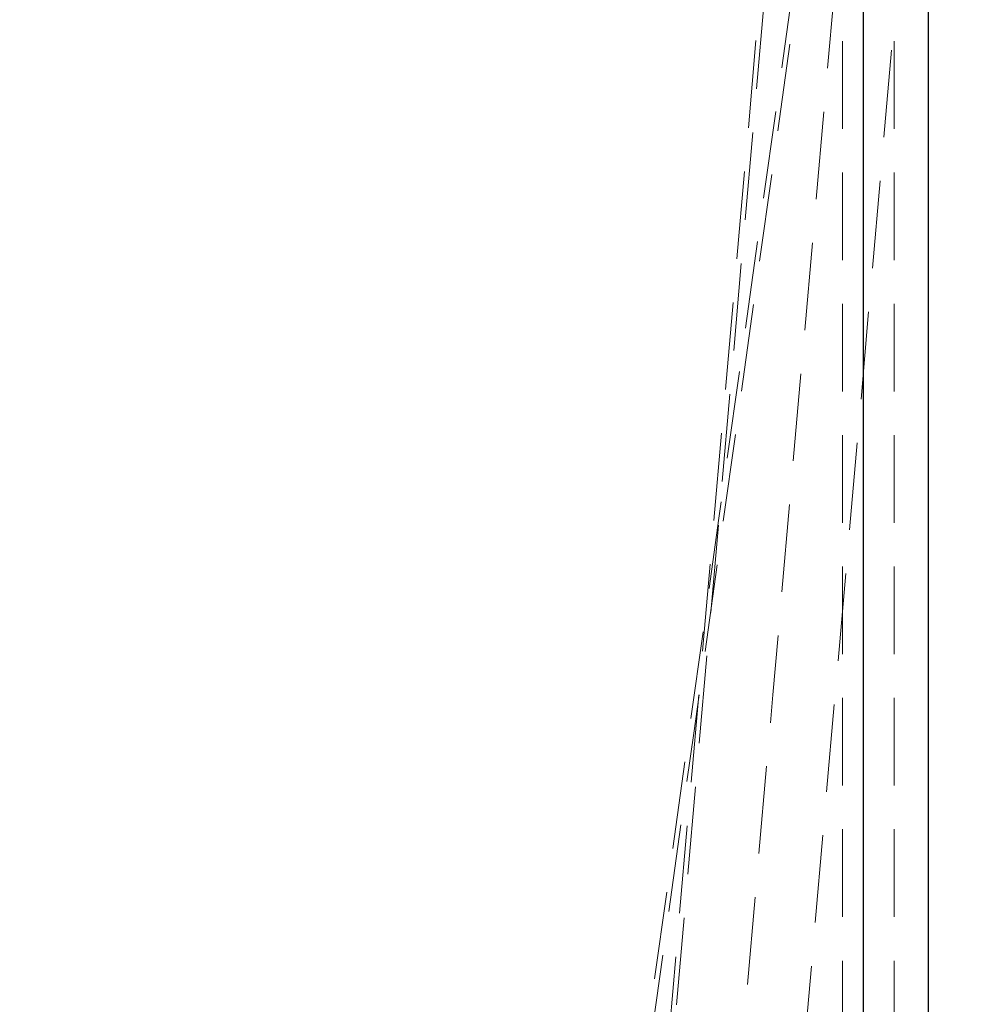
# Model space of a CAD drawing. Units: millimetres. Extents: x 400 to 4100, y 100 to 5840.
# Drawn here: x 3394 to 3670, y 5099 to 5385 of the extents above; entities that cross this region are included whole.
import ezdxf

# ---------------------------------------------------------------- set-up
doc = ezdxf.new("R2010")
doc.units = ezdxf.units.MM
doc.header["$LTSCALE"] = 20
doc.linetypes.add('HIDDEN', pattern=[1.905, 1.27, -0.635])
doc.layers.add('TBLOCK', color=7, linetype='Continuous', lineweight=25)
doc.styles.add('SLDTEXTSTYLE1', font='arial.ttf', dxfattribs={"width": 0.948})
doc.dimstyles.new('SLDDIMSTYLE0', dxfattribs={"dimtxt": 70, "dimasz": 70, "dimexe": 0, "dimexo": 0.0625, "dimgap": 17.5, "dimtad": 2, "dimrnd": 1e-09, "dimzin": 12, "dimdsep": 46, "dimtxsty": 'SLDTEXTSTYLE1', "dimsah": 1, "dimcen": 0.09, "dimadec": 0, "dimazin": 3, "dimtfac": 1, "dimtdec": 3, "dimtofl": 0, "dimtmove": 0, "dimatfit": 3, "dimfxl": 1, "dimfrac": 2, "dimtolj": 1, "dimtzin": 12, "dimarcsym": 0})

# ---------------------------------------------------------------- blocks, each defined once
blk = doc.blocks.new('_D_2')
at = {"layer": 'TBLOCK', "transparency": 16777216}
for p, q in [((2881.89, 5436.48), (3841.5, 5436.48)), ((3821.5, 4813.48), (3821.5, 5436.48)), ((3606.44, 4813.48), (3841.5, 4813.48))]:
    blk.add_line(p, q, dxfattribs=at)
for points in [[(3821.5, 5436.48), (3810.73, 5366.48), (3832.27, 5366.48)], [(3821.5, 4813.48), (3832.27, 4883.48), (3810.73, 4883.48)]]:
    blk.add_solid(points, dxfattribs=at)
at = {"layer": 'TBLOCK', "transparency": 16777216, "insert": (3731.26, 5062.3), "char_height": 70, "attachment_point": 1, "rotation": 90, "style": 'SLDTEXTSTYLE1'}
blk.add_mtext('623', dxfattribs=at)

msp = doc.modelspace()

# ---------------------------------------------------------------- linework, layer by layer
at = {"color": 7, "linetype": 'HIDDEN', "lineweight": 18}
for p, q in [((3610.965, 5416.477), (3571.682, 4967.462)), ((3611.529, 4970.922), (3650.51, 5416.477)), ((3632.691, 5416.477), (3632.691, 4816.477)), ((3638.691, 4816.477), (3638.691, 5416.477)), ((3647.691, 5416.477), (3647.691, 4816.477)), ((3574.613, 4984.966), (3610.615, 5396.477))]:
    msp.add_line(p, q, dxfattribs=at)
at = {"color": 7, "linetype": 'Continuous', "lineweight": 25}
for p, q in [((3638.691, 5416.477), (3638.691, 4816.477)), ((3657.691, 4816.477), (3657.691, 5416.477))]:
    msp.add_line(p, q, dxfattribs=at)
at = {"color": 7, "linetype": 'HIDDEN', "lineweight": 18, "flags": 128}
for points in [[(3562.461, 4993.237), (3596.9, 5240.063), (3623.959, 5433.997)], [(3633.952, 5433.738), (3612.522, 5188.792), (3595.684, 4996.334)], [(3622.727, 5415.197), (3589.575, 5177.678), (3563.528, 4991.057)]]:
    msp.add_lwpolyline(points, dxfattribs=at)

# ---------------------------------------------------------------- dimensions: what is measured, and where the dimension line sits
at = {"layer": 'TBLOCK'}
dim = msp.add_linear_dim(base=(3821.498, 5436.477), p1=(3606.244, 4813.477), p2=(2881.691, 5436.477), angle=90, dimstyle='SLDDIMSTYLE0', dxfattribs=at)
dim.commit()
dim.dimension.update_dxf_attribs({"geometry": '_D_2', "text_midpoint": (3821.498, 5142.509), "dimtype": 160})

doc.saveas('drawing.dxf')
